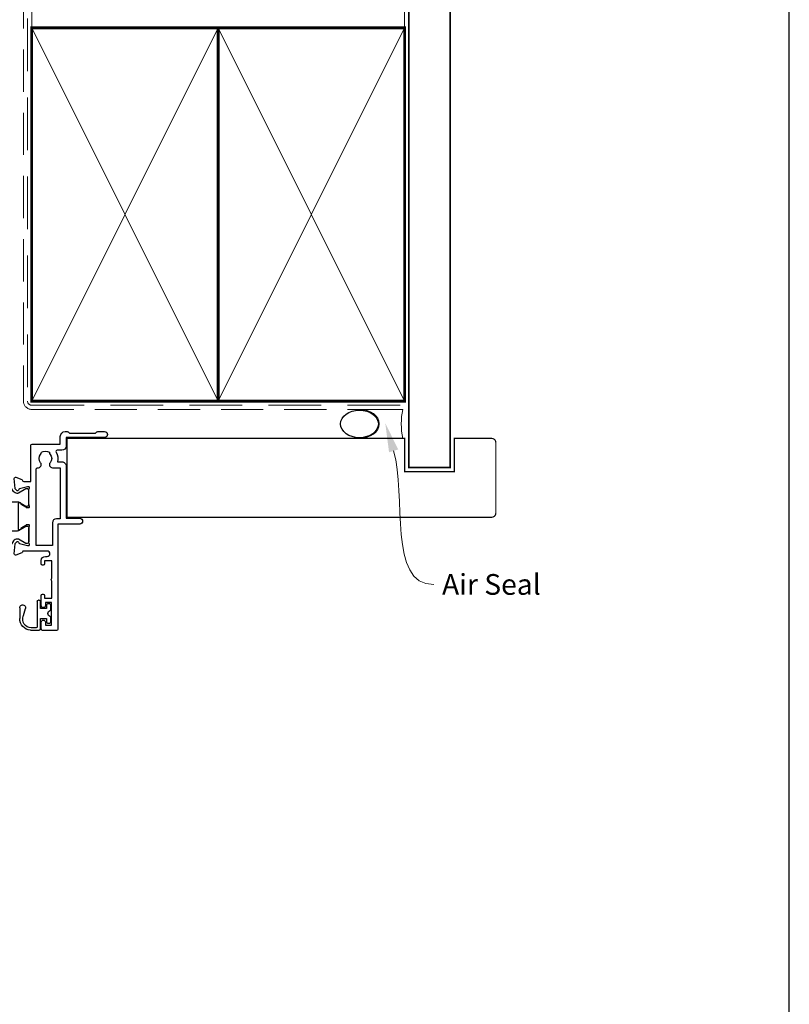
# Model space of a CAD drawing. Units: millimetres. Extents: x 23 to 1863, y -511 to 568.
# Drawn here: x 1306 to 1492, y 110 to 348 of the extents above; entities that cross this region are included whole.
import ezdxf
from ezdxf import colors
from ezdxf.entities.mleader import LeaderData, LeaderLine
from ezdxf.math import Vec2, Vec3

# ---------------------------------------------------------------- set-up
doc = ezdxf.new("R2010")
doc.units = ezdxf.units.MM
doc.header["$MEASUREMENT"] = 0
doc.linetypes.add('DASHED', pattern=[19.049999999999997, 12.7, -6.35])
doc.layers.get('Defpoints').update_dxf_attribs({"color": 1})
doc.layers.add('23060$0$APL Joinery', color=2, linetype='Continuous')
doc.layers.add('APL Joinery', color=2, linetype='Continuous')
doc.styles.add('General notes', font='arial.ttf', dxfattribs={"height": 3.5})

# ---------------------------------------------------------------- blocks, each defined once
blk = doc.blocks.new('9210121c')
at = {"layer": 'APL Joinery', "color": 252, "linetype": 'Continuous'}
for p, q in [((-2.299999999995627, -1.249999999999716), (-2.299999999995627, -0.7499999999997726)), ((-2.049999999995627, -0.4999999999997158), (-0.8154753215074281, -0.4999999999997158)), ((-1.324999999997083, -1.499999999999716), (-2.049999999995627, -1.499999999999716)), ((-1.199999999997083, -2.150000000000261), (-1.199999999997054, -1.624999999999716)), ((-1.199999999997083, -2.874999999999943), (-1.199999999997083, -2.150000000000261)), ((0.8154753215147181, -0.4999999999997158), (2.050000000002917, -0.4999999999997158)), ((1.200000000004373, -1.624999999999716), (1.200000000004373, -2.150000000000261)), ((1.200000000004373, -2.150000000000261), (1.200000000004344, -2.874999999999716)), ((2.050000000002917, -1.499999999999716), (1.325000000004373, -1.499999999999744)), ((2.300000000002917, -0.7499999999997158), (2.300000000002917, -1.249999999999659)), ((-4.050000000002832, -5.400000000000261), (-4.050000000002903, -3.30005981167937)), ((-3.750000000007269, -3.000000000004263), (-3.700000000007357, -3.000000000501473)), ((-3.700000000007357, -3.000000000501473), (-1.324999999996798, -2.999999999999929)), ((-3.450000000004358, -4.099999999999739), (-3.450000000004337, -5.200000000005218)), ((2.949999999989821, -3.799999999999727), (-3.150000000004304, -3.799999999999699)), ((1.325000000004373, -2.999999999999716), (2.94999999998982, -2.999999999999716)), ((3.249999999992745, -3.299999999999898), (3.249999999992731, -3.499999999997669)), ((-0.6182902731613811, -7.136554255029996), (-0.4934816116803469, -7.101565221025401)), ((-0.4934816116803469, -7.101565221025401), (1.195768083362945, -6.627998608574584)), ((1.384571995730658, -8.0020136273567), (-1.171448796864861, -8.001464443062826))]:
    blk.add_line(p, q, dxfattribs=at)
for centre, radius, start, end in [((-2.049999999995549, -0.7499999999997939), 0.2500000000000782, 90.00000000001789, 179.9999999999951), ((-2.049999999995578, -1.249999999999666), 0.2500000000000497, 180.0000000000114, 269.9999999999886), ((-1.324999999997054, -1.624999999999716), 0.125, 0, 90.00000000001303), ((-0.8154753215096909, -0.6249999999977868), 0.124999999998071, 8.714742017639344, 89.99999999896278), ((1.683056319459361e-12, -0.4999999999996593), 0.6999999999980567, 188.7147420186865, 351.2852579813655), ((0.8154753215146932, -0.6249999999996928), 0.124999999999977, 89.99999999998855, 171.2852579813199), ((1.325000000004344, -1.624999999999716), 0.1249999999999716, 89.99999999998697, 180), ((2.050000000002868, -0.7499999999997655), 0.2500000000000497, 1.139910797836298e-11, 89.9999999999886), ((2.050000000002839, -1.249999999999638), 0.2500000000000782, 270.0000000000179, 359.9999999999951), ((-3.750000002990339, -3.300000002978628), 0.3000000029743654, 89.99999943027555, 180.011422620398), ((-3.150000000004347, -4.09999999999971), 0.3000000000000114, 89.99999999999186, 180.0000000000054), ((-1.324999999997097, -2.874999999999915), 0.1250000000000142, 270.0000000001368, 359.999999999987), ((1.325000000004344, -2.874999999999716), 0.125, 180, 270.000000000013), ((2.949999999990688, -3.300000000001774), 0.3000000000020577, 3.582576793175932e-10, 90.00000000016566), ((2.949999999989743, -3.499999999996739), 0.3000000000029885, 270.0000000000149, 359.9999999998223), ((-1.168566492210311, -5.104967425612379), 2.896498451541008, 185.8461930257036, 269.9429849792795), ((-1.380926313466131, -5.213113547474827), 2.069115242187356, 179.6368709005849, 291.6281148361276), ((1.384722397088076, -7.30201364351423), 0.7000000000000202, 269.987689481315, 105.6603831759819)]:
    blk.add_arc(centre, radius, start, end, dxfattribs=at)
blk = doc.blocks.new('23060$0$9100375')
at = {"layer": '23060$0$APL Joinery', "color": 8}
blk.add_lwpolyline([(21.16934500103264, -0.7545542995833256, 0.2586175843558873), (20.32129690487619, -1.22463503535011), (18.80291482904297, -3.654554299582959), (5.197085171162058, -3.654554299583727), (3.678703095328444, -1.224635035350577, 0.2586175843558891), (2.830654999171998, -0.7545542995838486), (2.700000000102079, -0.7545542995838627, 0.1316524975873984), (2.450000000102051, -0.8215415976916598), (0.6839745963176256, -1.841156839962441, -0.1316524975873982), (0.6339745963176195, -1.854554299584004), (0.400000000102352, -1.854554299583985, -0.4142135623730948), (1.022613937973205e-10, -1.454554299584016), (1.019208051289411e-10, 1.945445700415984, -0.414213562373095), (0.4000000001021023, 2.345445700416011), (0.6339745963174442, 2.345445700416018, -0.1316524975873928), (0.6839745963174378, 2.332048240794471), (2.450000000101909, 1.312432998523913, 0.131652497587393), (2.700000000101881, 1.245445700416151), (4.175108782749874, 1.24544570041625, -0.2586175843558914), (5.023156878906327, 0.7753649646495009), (6.247799910036065, -1.184473563816871, 0.2586175843558914), (7.095848006192568, -1.654554299583627), (16.90415199401212, -1.654554299583344, 0.2586175843558906), (17.75220009016857, -1.184473563816545), (18.97684312129821, 0.7753649646498724, -0.2586175843558973), (19.82489121745465, 1.24544570041669), (21.30000000010261, 1.245445700416675, 0.1316524975873948), (21.55000000010261, 1.312432998524451), (23.31602540388714, 2.332048240795108, -0.1316524975873888), (23.36602540388714, 2.345445700416655), (23.60000000010234, 2.345445700416662, -0.414213562373095), (24.00000000010255, 1.945445700416664), (24.00000000010243, -1.454554299583342, -0.414213562373095), (23.60000000010234, -1.854554299583334), (23.36602540388691, -1.85455429958334, -0.1316524975873959), (23.3160254038869, -1.84115683996179), (21.55000000010256, -0.8215415976911202, 0.1316524975873964), (21.30000000010256, -0.7545542995833392)], format="xyb", close=True, dxfattribs=at)
blk = doc.blocks.new('23060$0$19706')
at = {"layer": '23060$0$APL Joinery'}
for points in [[(-31.01385842890737, -15.03927446917947, 0.1991497413578826), (-31.52056662057301, -14.86344686090823, -0.2901572235400641), (-31.52056662057235, -12.93654320978474, 0.1991497413578813), (-31.01385842890757, -12.76071560151525, -0.3759457950182371), (-29.0046356448071, -12.74472985535289, 0.550947115334139), (-27.79177898370996, -12.37499503534834), (-26.50011912728131, -12.37499503534834, 0.414213562373095), (-25.50011912728131, -11.37499503534834), (-25.50011912728131, -8.699995035470966, -0.4142135623731001), (-25.20011912728131, -8.399995035470965), (-24.29003180960662, -8.399995035470965, -0.3613975351196922), (-23.9950754684386, -8.645215871505144, 0.2655138063268165), (-23.80272517026513, -8.872344493772289), (-22.40272517026013, -9.381902821726694, 0.5486187866254272), (-22.00126071784233, -9.073848312663358), (-22.20987855969993, -6.689335469055955, 0.1763269807071672), (-22.2966049347733, -6.503350157524437), (-22.62334243198983, -6.176612660311548, 0.5773502690237461), (-23.04160058388059, -6.288684594329425), (-23.07148643293031, -6.400220101496814, -0.2679491924321172), (-23.24826312822459, -6.576996796794447), (-25.16196916299566, -7.089772783366215, -0.06554346281110131), (-25.23961487651739, -7.099995035482607), (-25.40011912724675, -7.099995035489883, -0.6885002580536822), (-25.60011912731666, -6.576388237780897, 0.2134217652393202), (-25.50011912728131, -6.352781440146828), (-25.50011912728131, -3.138100031647447, 0.06325422392831291), (-25.50964537631715, -3.06310003165072), (-25.69376829458902, -2.349995035511839, -0.4903143948385204), (-25.50011912728131, -2.099995035511711), (-24.98444532420997, -2.099995035511711, -0.137872106745405), (-24.82814243466326, -2.143929796330667), (-23.56914721941105, -2.912423757865852, 0.3611145255698462), (-23.46572661497247, -3.21467609173942), (-23.38037153524343, -3.266777054924113, 0.5855240683112211), (-23.00011912728495, -3.053389355672152), (-23.00011912728495, -1.477780947033352, 0.2614125764282478), (-23.47910949544801, -0.624230149755931), (-23.80260043968427, -0.426770434068203, -0.561173827836672), (-23.80260043968427, 0.4267803632092182), (-23.47910949544756, 0.6242400789044922, 0.261412576428248), (-23.00011912728495, 1.477790876181643), (-23.00011912728495, 3.053399284820443, 0.585524068318406), (-23.38037153524327, 3.26678698413798), (-23.46572661497233, 3.21468602095328, 0.3611145255665996), (-23.56914721941483, 2.912433687080011), (-24.82814243466292, 2.143939725537372, -0.1378721067405266), (-24.98444532421034, 2.100004964725485), (-25.50011912728131, 2.10000496471821, -0.4903143947973505), (-25.69376829459269, 2.350004964725485), (-25.50964537631724, 3.063109960864153, 0.06325422393008233), (-25.50011912728131, 3.138109960861584), (-25.50011912728131, 6.352791369353689, 0.2134217652396477), (-25.60011912731586, 6.576398167001237, -0.688500258053698), (-25.40011912724638, 7.100004964710934), (-25.23961487651739, 7.100004964689106, -0.06554346281493376), (-25.16196916299576, 7.089782712580018), (-23.2482631282242, 6.577006726008115, -0.2679491924351949), (-23.07148643292656, 6.40023003071019), (-23.04160058385145, 6.28869452354305, 0.5773502692686227), (-22.62334243198255, 6.176622589525323), (-22.2966049347733, 6.503360086738212, 0.1763269807071664), (-22.20987855969996, 6.689345398269325), (-22.0012607178496, 9.07385824187709, 0.5486187866142159), (-22.4027251702564, 9.3819127509405), (-23.80272517026846, 8.872354422986177, 0.2655138063657005), (-23.99507546839139, 8.645225800718457, -0.3613975351113036), (-24.29003180958442, 8.400004964655636), (-27.20011925813976, 8.400004964655636, 0.4142135623699005), (-27.50011925813941, 8.100004964652726), (-27.50011925813941, -4.399995035514621), (-29.00011925813868, -4.399995035514621, 0.4142135623730811), (-29.30011925813868, -4.699995035514618), (-29.30011925813868, -5.149995035514621, 0.414213562373095), (-28.55011925813868, -5.899995035514621), (-27.50011925813941, -5.899995035514621), (-27.50011925813941, -10.27499503534691, -0.4142135623667026), (-27.80011925813868, -10.57499503534655), (-30.00011912728858, -10.57499503534655, 0.2045105454371891), (-32.40129071632195, -11.59999503534589), (-46.70011912728931, -11.599995035348, -0.414213562373095), (-47.70011912728931, -10.599995035348), (-47.70011912728931, -5.899995035514621), (-45.45011925814013, -5.899995035514621, 0.414213562373095), (-44.70011925814013, -5.149995035514621), (-44.70011925814013, -4.699995035514618, 0.4142135623730812), (-45.00011925814013, -4.399995035514621), (-47.70011912728931, -4.399995035514621), (-47.70011912728931, 5.100004964652726), (-46.80011912728823, 5.100004964652726, 0.4142135623699008), (-46.50011912728858, 5.400004964655636), (-46.50011912728858, 8.300004964650178, 0.4142135623730984), (-46.80011912728422, 8.600004964652726), (-50.20011912728968, 8.600004964652726, 0.4142135623656342), (-50.50011912728495, 8.300004964649816), (-50.50011912728858, -39.39999503534727, 0.414213562373095), (-49.50011912728858, -40.39999503534727), (-40.80011912728823, -40.39999503534727, 0.4142135623699008), (-40.50011912728858, -40.09999503534436), (-40.50011912728858, -39.19999503535018, 0.4142135623699039), (-40.80011912728786, -38.89999503534727), (-41.14256335355365, -38.89999503534727, -0.5817160700742853), (-41.40038793464791, -38.44661157670551, 0.2915378514210692), (-41.50011912729222, -35.1968729023074), (-41.50011912729222, -17.69999503532836, -0.4142135623762895), (-41.20011912729295, -17.39999503535455), (-25.70011912728931, -17.39999503534727), (-25.70011912728931, -20.09999503535164, 0.414213562373095), (-25.4001191272864, -20.39999503535455), (-24.80011912728459, -20.39999503535455, 0.414213562373095), (-24.50011912728858, -20.09999503535164), (-24.50011912728858, -16.89999503535455, 0.4142135623400633), (-25.50011912717581, -15.89999503535455), (-27.46531501257321, -15.89999503535455, -0.4076927682866308), (-27.76524032448197, -15.60668885914501, 0.6338404216991371), (-29.00463564481279, -15.05526021535072, -0.3759457950174631)], [(-45.15538430728481, -35.90451155288004, 0.3759457950182024), (-45.13939856111898, -37.91373433698148, -0.1991497413575869), (-44.96357095284981, -38.42044252864555, 0.290157223542031), (-43.03666730172478, -38.42044252864555, -0.1991497413577323), (-42.8608396934556, -37.91373433698148, 0.375945795018616), (-42.84485394728978, -35.90451155288004, -0.24955160945657), (-43.00011912729093, -35.21706245021171), (-43.00011912729093, -17.69999503534321, -0.4142135623730966), (-41.20011912729166, -15.8999950353694), (-33.17344545781231, -15.8999950353694, 0.5668022177493989), (-32.90900159693552, -15.4583283687037, -0.159110001685115), (-33.26813543012173, -13.44166170202637, 0.4556396070460033), (-33.56522782128519, -13.09999503535921), (-47.70011912728802, -13.09999503535921, 0.4142135623729552), (-48.70011912728802, -14.09999503536649), (-48.70011912728802, -26.89999503536212), (-47.20011912728802, -26.89999503536212, -0.4142135623725955), (-46.40011912728511, -27.69999503536503), (-46.40011912728511, -28.59999503535921, -0.4142135623690992), (-46.70011912728802, -28.89999503534757), (-47.00011912728729, -28.89999503536212, -0.4142135623682116), (-47.30011912729384, -28.59999503535921), (-47.30011912728656, -27.89999503536212), (-49.10011912728947, -27.89999503536212), (-49.10011912728947, -33.05358487384485, -0.5773502691894011), (-49.10011912728947, -33.74640519687212), (-49.10011912728947, -38.89999503536212), (-46.85768392052483, -38.89999305854992, 0.5817193191143397), (-46.59985579064738, -38.4466099614304, -0.09606773217126997), (-46.98951644871846, -37.36273541033127, -0.6712245037744491), (-46.98951644871846, -36.43725466039298, -0.1403274145950321), (-46.29171071383968, -34.92534747175644, -1.000000000000009)]]:
    blk.add_lwpolyline(points, format="xyb", close=True, dxfattribs=at)
blk = doc.blocks.new('23060$0$19714')
at = {"layer": '23060$0$APL Joinery', "ltscale": 0.2}
for points in [[(3, 20.80455429961512, 0.9999999999999999), (4, 20.80455429961512), (4, 21.55455429961512), (5.5, 21.55455429961512), (5.5, 16.05455429961512), (4, 16.05455429961512), (4, 16.80455429961512, 0.9999999999999999), (3, 16.80455429961512), (3, 14.35455429963258, 0.4142135623642154), (3.300000000010186, 14.05455429961512), (3.500000000014552, 14.05455429961512, 0.4142135623659913), (3.800000000010186, 14.35455429960348), (3.800000000010186, 15.05455429961512), (5.600000000013097, 15.05455429961512), (5.600000000013097, 10.90096446238385, 0.5773502765424303), (5.600000000013097, 10.20814413684639), (5.600000000013097, 6.05455429961512), (3.800000000010186, 6.05455429961512), (3.800000000010186, 6.754554299612209, 0.4142135623695433), (3.500000000014552, 7.05455429961512), (3.300000000010186, 7.054554299600568, 0.4142135623517842), (3, 6.754554299612209), (3, 5.954554299623851, 0.414213562373095), (4, 4.954554299623851), (4.449999999986176, 4.954554299623851, -0.9999999999999999), (4.449999999986176, 3.654554299584561), (-1.210087317675061, 3.654554299584561, -0.3613975351204405), (-1.505043658835348, 3.89977513561098, 0.2655138063285913), (-1.697393957016175, 4.126903757871332), (-3.097393957024906, 4.636462085833045, 0.5486187866156791), (-3.498858409431705, 4.328407576769678), (-3.290240567584988, 1.943894733154593, 0.1763269807068059), (-3.20351419250801, 1.757909421630757), (-2.876776695295121, 1.431171924410592, 0.5773502691912064), (-2.45851854342618, 1.543243858435744), (-2.428632694354746, 1.654779365602735, -0.2679491924326703), (-2.251855999056716, 1.83155606089349), (-0.3381499642855488, 2.344332047472562, -0.06554346281451637), (-0.2605042507639155, 2.35455429958165), (-0.1000000000349246, 2.354554299603478, -0.6885002580492442), (0.1000000000349246, 1.830947501879564, 0.2134217652398396), (0, 1.607340704245871), (0, -1.607340704245871, 0.06325422392980555), (0.009526249035843648, -1.682340704250237), (0.1936491673113778, -2.395445700389246, -0.4903143948346947), (0, -2.645445700389246), (-0.5156738030709676, -2.645445700389246, -0.1378721067456081), (-0.6719766926180455, -2.601510939570289), (-1.930971907866478, -1.833016978027445, 0.3611145255652474), (-2.034392512308841, -1.53076464415426), (-2.119747592041676, -1.478663680969476, 0.5855240683255355), (-2.499999999992724, -1.692051380294288), (-2.5, -7.798840020634088, 0.585524068333875), (-2.1197475920344, -8.0122277199589), (-2.034392512308841, -7.960126756774116, 0.3611145255652474), (-1.930971907866478, -7.657874422900932), (-0.6719766926180455, -6.889380461358087, -0.1378721067456649), (-0.5156738030709676, -6.84544570053913), (0, -6.84544570053913, -0.4903143948291421), (0.1936491673041019, -7.09544570053913), (0.009526249035843648, -7.80855069667814, 0.06325422392999873), (0, -7.883550696682505), (0, -11.09823210517425, 0.2134217652398397), (0.1000000000349246, -11.32183890280794, -0.6885002580492443), (-0.1000000000349246, -11.84544570053185), (-0.2605042507639155, -11.84544570051003, -0.06554346281451631), (-0.3381499642855488, -11.83522344840094), (-2.251855999056716, -11.32244746182187, -0.2679491924389233), (-2.428632694347471, -11.14567076653111), (-2.45851854342618, -11.03413525936412, 0.5773502691912064), (-2.876776695295121, -10.92206332533897), (-3.20351419250801, -11.24880082255913, 0.176326980709745), (-3.290240567577712, -11.43478613408297), (-3.498858409438981, -13.81929897769805, 0.5486187866190414), (-3.097393957024906, -14.12735348676142), (-1.697393957016175, -13.61779515879971, 0.2655138063244298), (-1.505043658835348, -13.39066653653936, -0.3613975351236782), (-1.210087317675061, -13.14544570050566), (0.5000000001050466, -13.14544570050566), (0.5000000001050466, -21.84544570049547, 0.4142135623721276), (0.8000000001040917, -22.14544570049839), (7.600000000000819, -22.14544570052021), (7.600000000000819, -23.9454457003776, 0.4142135623692658), (8.799999999984038, -25.14544570037469), (9.275728342490765, -25.14544570037469, 0.1989123673734874), (9.487860376843628, -25.0575777347367), (9.712124445558857, -24.83331366602579, -0.1989123673816553), (9.924256479912856, -24.74544570038051), (15.97572834249149, -24.74544570038051, -0.1989123673811462), (16.18786037684504, -24.83331366602579), (16.41212444556072, -25.0575777347367, 0.1989123673792108), (16.62425647991176, -25.14544570038197), (18.29999241120095, -25.14544570038197, 0.9999999999999999), (18.29999241120095, -23.74544570038051), (9, -23.74544570038051), (9, -21.64544570052021, 0.4142135623722293), (8.000000000002956, -20.64544570052021), (6.857555773709009, -20.64544570052021, -0.5817160700732087), (6.599731192620311, -20.19206224187292, 0.2038342109850912), (6.917297590038515, -17.84544570052458), (7.999999999997044, -17.84544570052458, 0.4142135623740274), (9, -16.84544570052458), (9, -4.245445700387791), (12.29999999999927, -4.245445700395067, 0.9999999999999999), (12.29999999999927, -2.845445700386335), (7, -2.845445700386335), (7, 22.55455429961512, 0.4142135623722071), (6.69999999999709, 22.85455429961803), (3.5, 22.85455429961803, 0.414213562373095), (3, 22.35455429961803)], [(4.963451825550237, -20.16589319378181, -0.1991497413567517), (5.139279433820093, -19.65918500211774, 0.378775407429769), (5.145345794259583, -17.63856536423918, -0.6451905142514508), (5.68507690609772, -16.44544570050857), (7.599999999999909, -16.44544570052312), (7.599999999999909, -4.145445700389246), (6.700000000000045, -4.145445700389246, -0.414213562373095), (5.700000000000045, -3.145445700389246), (5.700000000000045, 2.35455429958165), (1.7999999999995, 2.35455429958165), (1.7999999999995, -16.12533311319203, 0.4646144902682856), (2.150449034500525, -16.4210608510075, -0.7030222628225012), (2.844734818107781, -17.64996222019909, 0.3759457944795848), (2.860720566162172, -19.65918500211046, -0.1991497413573764), (3.036548174417931, -20.16589319377454, 0.2901572235421109)]]:
    blk.add_lwpolyline(points, format="xyb", close=True, dxfattribs=at)
blk = doc.blocks.new('23060')
at = {"layer": '23060$0$APL Joinery'}
for name, p in [('23060$0$19714', (34.00000000000767, 30.14544570042563)), ('23060$0$19706', (35.50011912728858, 25.39999503535455)), ('23060$0$9100375', (10.00000000000728, 20.65455429945741))]:
    blk.add_blockref(name, p, dxfattribs=at)
at = {"layer": '23060$0$APL Joinery', "xscale": -1, "rotation": 180}
blk.add_blockref('23060$0$9100375', (9.999999999905185, 30.14544570042685), dxfattribs=at)
blk = doc.blocks.new('sealant')
at = {"layer": 'APL Joinery', "color": 9, "lineweight": 20}
blk.add_lwpolyline([(-10.45984990004368, -7), (0, -7, -0.1068061593530725), (0, 0), (-10.45984990004368, 0)], format="xyb", dxfattribs=at)
at = {"layer": 'APL Joinery', "color": 9, "lineweight": 20, "extrusion": (0, 0, -1)}
blk.add_ellipse((-10.45984990004368, -3.5), major_axis=(4.773875349063309, 6.177307532319916e-14), ratio=0.7331569729165103, start_param=-1.570796326794887, end_param=1.570796326794906, dxfattribs=at)
at = {"layer": 'APL Joinery', "color": 7, "lineweight": 25}
blk.add_ellipse((-10.45984990004368, -3.500000000000199), major_axis=(-4.563137715513591, 3.552713678800501e-14), ratio=0.7286652753643074, dxfattribs=at)

msp = doc.modelspace()

# ---------------------------------------------------------------- linework, layer by layer
at = {"layer": 'APL Joinery', "color": 8, "linetype": 'DASHED', "lineweight": 5}
msp.add_lwpolyline([(1308.359845785882, 424.1351175013427), (1308.359845785882, 255.695455074164, 0.4142135623730951), (1309.359845785882, 254.695455074164), (1399.359838610536, 254.695455074164)], format="xyb", dxfattribs=at)
at = {"layer": 'APL Joinery', "color": 250, "lineweight": 13}
for points in [[(1309.359845785882, 345.6954550741642), (1309.359845785882, 424.1351175013427)], [(1399.359838610536, 345.695455074164), (1399.359838610536, 424.1351175013427)]]:
    msp.add_lwpolyline(points, dxfattribs=at)
at = {"layer": 'APL Joinery', "color": 7, "lineweight": 25, "const_width": 0.4}
msp.add_lwpolyline([(1410.359838610536, 424.1400814493658), (1410.359838610536, 239.6957971966874), (1400.359838610536, 239.6957971966874), (1400.359838610536, 424.1400814493658)], dxfattribs=at)
at = {"layer": 'APL Joinery', "color": 7, "linetype": 'DASHED', "lineweight": 13, "ltscale": 0.8}
msp.add_lwpolyline([(1307.359845785882, 355.695455074164), (1307.359845785882, 255.695455074164, 0.4142135623730951), (1309.359845785882, 253.695455074164), (1398.913503114272, 253.695455074164)], format="xyb", dxfattribs=at)
at = {"layer": 'APL Joinery', "color": 7, "lineweight": 35, "const_width": 0.7}
for points in [[(1309.359845785882, 255.695455074164), (1309.359845785882, 345.695455074164), (1354.359845785882, 345.695455074164), (1354.359845785882, 255.695455074164)], [(1354.359838610536, 255.695455074164), (1354.359838610536, 345.695455074164), (1399.359838610536, 345.695455074164), (1399.359838610536, 255.695455074164)]]:
    msp.add_lwpolyline(points, close=True, dxfattribs=at)
at = {"layer": 'APL Joinery', "color": 250, "lineweight": 5}
for points in [[(1309.359845785882, 255.695455074164), (1354.359845785882, 345.695455074164)], [(1309.359845785882, 345.695455074164), (1354.359845785882, 255.695455074164)], [(1354.359838610536, 255.695455074164), (1399.359838610536, 345.695455074164)], [(1354.359838610536, 345.695455074164), (1399.359838610536, 255.695455074164)]]:
    msp.add_lwpolyline(points, dxfattribs=at)
at = {"layer": 'APL Joinery', "color": 7, "lineweight": -2, "const_width": 0.7}
msp.add_lwpolyline([(1354.359845785882, 255.695455074164), (1354.359845785882, 345.695455074164), (1354.359838610536, 345.695455074164), (1354.359838610536, 255.695455074164)], close=True, dxfattribs=at)
at = {"layer": 'APL Joinery', "color": 250}
for points in [[(1354.359845785882, 255.695455074164), (1354.359838610536, 345.695455074164)], [(1354.359838610536, 255.695455074164), (1354.359845785882, 345.695455074164)]]:
    msp.add_lwpolyline(points, dxfattribs=at)
at = {"layer": 'APL Joinery', "color": 7, "lineweight": 25, "const_width": 0.3}
msp.add_lwpolyline([(1317.910626479928, 246.6954550741641), (1399.359838610536, 246.6954550741641), (1399.359838610536, 238.6954550741641), (1411.359838610536, 238.6954550741641), (1411.359838610536, 246.6954550741641), (1420.359838610536, 246.6954550741641, -0.4142135623730955), (1421.359838610536, 245.6954550741641), (1421.359838610536, 228.6954550741641, -0.414213562373095), (1420.359838610536, 227.6954550741641), (1317.910626479928, 227.6954550741641)], format="xyb", close=True, dxfattribs=at)
at = {"layer": 'Defpoints', "color": 8}
msp.add_lwpolyline([(1136.19, 19.30270446324565), (1492.19, 19.30270446324565), (1492.19, 499.5844011615753), (1136.19, 499.5844011615753)], close=True, dxfattribs=at)

# ---------------------------------------------------------------- block references
at = {"xscale": -1, "rotation": 180}
msp.add_blockref('23060', (1274.660626479921, 253.3454448274547), dxfattribs=at)
at = {"layer": 'APL Joinery', "color": 8}
msp.add_blockref('sealant', (1398.913503114272, 253.695455074164), dxfattribs=at)
at = {"layer": 'APL Joinery', "xscale": -1, "rotation": 270}
msp.add_blockref('9210121c', (1314.466373817774, 204.483608317897), dxfattribs=at)

# ---------------------------------------------------------------- next in the draw order: leaders
at = {"layer": 'APL Joinery', "color": 0}
ml = msp.add_multileader_mtext('Standard', dxfattribs=at)
ml.set_content('{\\C0;Air Seal}', color=3, style='General notes')
ml.set_leader_properties(lineweight=13)
ml.build(insert=Vec2(0, 0))
ml.multileader.update_dxf_attribs({"leader_type": 2, "dogleg_length": 10, "arrow_head_size": 7})
ctx = ml.context
ctx.base_point, ctx.char_height, ctx.arrow_head_size, ctx.plane_origin = Vec3(1406.376773584154, 211.44981831836), 5, 7, Vec3(1685.001024206077, 299.26531880844)
notes = []
notes.append((ctx, [(0, (1, 1, 0), (1396.376773584154, 211.44981831836), (1, 0), 10, [(1, [(1394.686174145601, 250.3944687412068)], 0, [])])]))
ctx.mtext.insert, ctx.mtext.width, ctx.mtext.defined_height, ctx.mtext.line_spacing_style, ctx.mtext.flow_direction = Vec3(1408.376773584154, 213.9924513333669), 38.36789248389869, 6.823445638612611, 2, 5
ctx.mtext.has_bg_fill, ctx.mtext.bg_color, ctx.mtext.bg_scale_factor, ctx.mtext.bg_transparency, ctx.mtext.use_window_bg_color = 1, -1023410167, 1.5, 0, 1
for ctx, leaders in notes:
    for number, flags, end, landing, length, lines in leaders:
        leader = LeaderData()
        leader.index, (leader.has_last_leader_line, leader.has_dogleg_vector, leader.attachment_direction) = number, flags
        leader.last_leader_point, leader.dogleg_vector, leader.dogleg_length = Vec3(end), Vec3(landing), length
        for number, points, colour, breaks in lines:
            line = LeaderLine()
            line.index, line.vertices, line.color, line.breaks = number, Vec3.list(points), colors.encode_raw_color(colour), breaks
            leader.lines.append(line)
        ctx.leaders.append(leader)

doc.saveas('drawing.dxf')
